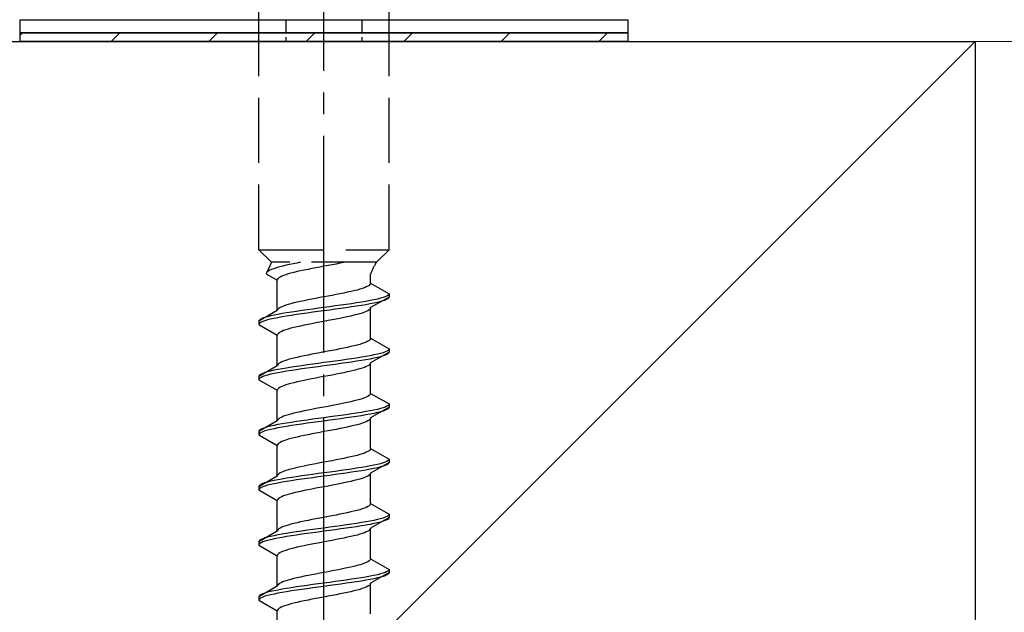
# Model space of a CAD drawing. Extents: x 175 to 1925, y 210 to 2803.
# Drawn here: x 463 to 509, y 2343 to 2370 of the extents above; entities that cross this region are included whole.
import ezdxf

# ---------------------------------------------------------------- set-up
doc = ezdxf.new("R2010")
doc.units = 0
doc.linetypes.add('YCENTER_1', pattern=[13, 10, -1, 1, -1])
doc.linetypes.add('YHIDDEN_1', pattern=[4, 3, -1])
for name, color, linetype, lineweight in [('YKK_13', 4, 'CONTINUOUS', 30), ('YSS_K', 3, 'CONTINUOUS', 13), ('YSS_KE', 3, 'CONTINUOUS', 30)]:
    doc.layers.add(name, color=color, linetype=linetype, lineweight=lineweight)

msp = doc.modelspace()

# ---------------------------------------------------------------- linework, layer by layer
at = {"layer": 'YKK_13', "linetype": 'YCENTER_1'}
msp.add_line((477.21, 2315.649), (477.21, 2384.048), dxfattribs=at)
at = {"layer": 'YKK_13', "linetype": 'YHIDDEN_1'}
for p, q in [((474.21, 2359.404), (474.21, 2373.904)), ((480.21, 2359.404), (480.21, 2373.904)), ((474.21, 2359.404), (480.21, 2359.404)), ((474.21, 2359.404), (474.79, 2358.824)), ((480.21, 2359.404), (479.63, 2358.824)), ((474.79, 2358.824), (474.552, 2358.297)), ((479.63, 2358.824), (474.79, 2358.824)), ((475.794, 2358.755), (475.627, 2358.72)), ((475.967, 2358.791), (475.794, 2358.755)), ((476.134, 2358.824), (475.967, 2358.791)), ((477.767, 2358.744), (477.584, 2358.709)), ((477.946, 2358.78), (477.767, 2358.744)), ((478.119, 2358.815), (477.946, 2358.78)), ((478.16, 2358.824), (478.119, 2358.815)), ((474.561, 2358.332), (474.552, 2358.297)), ((474.552, 2358.297), (475.06, 2358.004)), ((474.585, 2358.367), (474.561, 2358.332)), ((474.626, 2358.403), (474.585, 2358.367)), ((474.682, 2358.438), (474.626, 2358.403)), ((474.754, 2358.473), (474.682, 2358.438)), ((474.84, 2358.508), (474.754, 2358.473)), ((474.941, 2358.544), (474.84, 2358.508)), ((475.055, 2358.579), (474.941, 2358.544)), ((475.182, 2358.614), (475.055, 2358.579)), ((475.32, 2358.65), (475.182, 2358.614)), ((475.469, 2358.685), (475.32, 2358.65)), ((475.627, 2358.72), (475.469, 2358.685)), ((475.69, 2358.321), (475.563, 2358.286)), ((475.828, 2358.356), (475.69, 2358.321)), ((475.977, 2358.392), (475.828, 2358.356)), ((476.135, 2358.427), (475.977, 2358.392)), ((476.302, 2358.462), (476.135, 2358.427)), ((476.475, 2358.497), (476.302, 2358.462)), ((476.654, 2358.533), (476.475, 2358.497)), ((476.837, 2358.568), (476.654, 2358.533)), ((477.023, 2358.603), (476.837, 2358.568)), ((477.21, 2358.639), (477.023, 2358.603)), ((477.398, 2358.674), (477.21, 2358.639)), ((477.584, 2358.709), (477.398, 2358.674)), ((475.068, 2358.039), (475.06, 2358.004)), ((475.06, 2356.595), (475.06, 2358.004)), ((475.093, 2358.074), (475.068, 2358.039)), ((475.134, 2358.109), (475.093, 2358.074)), ((475.19, 2358.145), (475.134, 2358.109)), ((475.262, 2358.18), (475.19, 2358.145)), ((475.348, 2358.215), (475.262, 2358.18)), ((475.449, 2358.25), (475.348, 2358.215)), ((475.563, 2358.286), (475.449, 2358.25)), ((479.36, 2357.865), (479.352, 2357.83)), ((479.36, 2357.865), (479.36, 2358.285)), ((479.36, 2357.865), (480.21, 2357.374)), ((478.119, 2357.406), (477.946, 2357.371)), ((478.285, 2357.442), (478.119, 2357.406)), ((478.444, 2357.477), (478.285, 2357.442)), ((478.592, 2357.512), (478.444, 2357.477)), ((478.731, 2357.547), (478.592, 2357.512)), ((478.857, 2357.583), (478.731, 2357.547)), ((478.971, 2357.618), (478.857, 2357.583)), ((479.072, 2357.653), (478.971, 2357.618)), ((479.159, 2357.689), (479.072, 2357.653)), ((479.231, 2357.724), (479.159, 2357.689)), ((479.287, 2357.759), (479.231, 2357.724)), ((479.328, 2357.794), (479.287, 2357.759)), ((479.352, 2357.83), (479.328, 2357.794)), ((475.828, 2356.948), (475.69, 2356.912)), ((475.977, 2356.983), (475.828, 2356.948)), ((476.135, 2357.018), (475.977, 2356.983)), ((476.302, 2357.054), (476.135, 2357.018)), ((476.475, 2357.089), (476.302, 2357.054)), ((476.654, 2357.124), (476.475, 2357.089)), ((476.837, 2357.159), (476.654, 2357.124)), ((477.023, 2357.195), (476.837, 2357.159)), ((477.21, 2357.23), (477.023, 2357.195)), ((477.398, 2357.265), (477.21, 2357.23)), ((477.584, 2357.301), (477.398, 2357.265)), ((477.767, 2357.336), (477.584, 2357.301)), ((477.946, 2357.371), (477.767, 2357.336)), ((478.71, 2356.951), (478.478, 2356.916)), ((478.931, 2356.986), (478.71, 2356.951)), ((479.139, 2357.021), (478.931, 2356.986)), ((479.332, 2357.057), (479.139, 2357.021)), ((479.508, 2357.092), (479.332, 2357.057)), ((479.508, 2356.942), (479.332, 2356.907)), ((480.21, 2357.224), (479.36, 2356.734)), ((479.668, 2357.127), (479.508, 2357.092)), ((479.668, 2356.977), (479.508, 2356.942)), ((479.808, 2357.163), (479.668, 2357.127)), ((479.808, 2357.013), (479.668, 2356.977)), ((479.929, 2357.198), (479.808, 2357.163)), ((479.929, 2357.048), (479.808, 2357.013)), ((480.029, 2357.233), (479.929, 2357.198)), ((480.029, 2357.083), (479.929, 2357.048)), ((480.108, 2357.268), (480.029, 2357.233)), ((480.108, 2357.118), (480.029, 2357.083)), ((480.165, 2357.304), (480.108, 2357.268)), ((480.165, 2357.154), (480.108, 2357.118)), ((480.199, 2357.339), (480.165, 2357.304)), ((480.199, 2357.189), (480.165, 2357.154)), ((480.21, 2357.374), (480.199, 2357.339)), ((480.21, 2357.224), (480.199, 2357.189)), ((480.21, 2357.374), (480.21, 2357.224)), ((475.06, 2356.595), (474.21, 2356.104)), ((475.068, 2356.63), (475.06, 2356.595)), ((475.093, 2356.666), (475.068, 2356.63)), ((475.134, 2356.701), (475.093, 2356.666)), ((475.19, 2356.736), (475.134, 2356.701)), ((475.262, 2356.771), (475.19, 2356.736)), ((475.348, 2356.807), (475.262, 2356.771)), ((475.49, 2356.492), (475.282, 2356.457)), ((475.449, 2356.842), (475.348, 2356.807)), ((475.563, 2356.877), (475.449, 2356.842)), ((475.71, 2356.528), (475.49, 2356.492)), ((475.69, 2356.912), (475.563, 2356.877)), ((475.942, 2356.563), (475.71, 2356.528)), ((476.184, 2356.598), (475.942, 2356.563)), ((476.434, 2356.633), (476.184, 2356.598)), ((476.434, 2356.483), (476.184, 2356.448)), ((476.689, 2356.669), (476.434, 2356.633)), ((476.689, 2356.519), (476.434, 2356.483)), ((476.949, 2356.704), (476.689, 2356.669)), ((476.949, 2356.554), (476.689, 2356.519)), ((477.21, 2356.739), (476.949, 2356.704)), ((477.21, 2356.589), (476.949, 2356.554)), ((477.472, 2356.775), (477.21, 2356.739)), ((477.472, 2356.625), (477.21, 2356.589)), ((477.731, 2356.81), (477.472, 2356.775)), ((477.731, 2356.66), (477.472, 2356.625)), ((477.987, 2356.845), (477.731, 2356.81)), ((477.987, 2356.695), (477.731, 2356.66)), ((478.236, 2356.88), (477.987, 2356.845)), ((478.236, 2356.73), (477.987, 2356.695)), ((478.478, 2356.916), (478.236, 2356.88)), ((478.478, 2356.766), (478.236, 2356.73)), ((478.71, 2356.801), (478.478, 2356.766)), ((478.931, 2356.836), (478.71, 2356.801)), ((478.971, 2356.487), (478.857, 2356.451)), ((479.139, 2356.871), (478.931, 2356.836)), ((479.072, 2356.522), (478.971, 2356.487)), ((479.159, 2356.557), (479.072, 2356.522)), ((479.332, 2356.907), (479.139, 2356.871)), ((479.231, 2356.592), (479.159, 2356.557)), ((479.287, 2356.628), (479.231, 2356.592)), ((479.328, 2356.663), (479.287, 2356.628)), ((479.352, 2356.698), (479.328, 2356.663)), ((479.36, 2356.734), (479.352, 2356.698)), ((479.36, 2355.325), (479.36, 2356.734)), ((474.222, 2356.14), (474.21, 2356.104)), ((474.21, 2356.104), (474.21, 2355.954)), ((474.256, 2356.175), (474.222, 2356.14)), ((474.256, 2356.025), (474.222, 2355.99)), ((474.313, 2356.21), (474.256, 2356.175)), ((474.313, 2356.06), (474.256, 2356.025)), ((474.391, 2356.245), (474.313, 2356.21)), ((474.391, 2356.095), (474.313, 2356.06)), ((474.491, 2356.281), (474.391, 2356.245)), ((474.491, 2356.131), (474.391, 2356.095)), ((474.612, 2356.316), (474.491, 2356.281)), ((474.612, 2356.166), (474.491, 2356.131)), ((474.753, 2356.351), (474.612, 2356.316)), ((474.753, 2356.201), (474.612, 2356.166)), ((474.912, 2356.386), (474.753, 2356.351)), ((474.912, 2356.236), (474.753, 2356.201)), ((475.089, 2356.422), (474.912, 2356.386)), ((475.089, 2356.272), (474.912, 2356.236)), ((475.282, 2356.457), (475.089, 2356.422)), ((475.282, 2356.307), (475.089, 2356.272)), ((475.49, 2356.342), (475.282, 2356.307)), ((475.71, 2356.378), (475.49, 2356.342)), ((475.942, 2356.413), (475.71, 2356.378)), ((476.184, 2356.448), (475.942, 2356.413)), ((476.837, 2356.028), (476.654, 2355.993)), ((477.023, 2356.063), (476.837, 2356.028)), ((477.21, 2356.099), (477.023, 2356.063)), ((477.398, 2356.134), (477.21, 2356.099)), ((477.584, 2356.169), (477.398, 2356.134)), ((477.767, 2356.204), (477.584, 2356.169)), ((477.946, 2356.24), (477.767, 2356.204)), ((478.119, 2356.275), (477.946, 2356.24)), ((478.285, 2356.31), (478.119, 2356.275)), ((478.444, 2356.345), (478.285, 2356.31)), ((478.592, 2356.381), (478.444, 2356.345)), ((478.731, 2356.416), (478.592, 2356.381)), ((478.857, 2356.451), (478.731, 2356.416)), ((474.222, 2355.99), (474.21, 2355.954)), ((474.21, 2355.954), (475.06, 2355.464)), ((475.134, 2355.569), (475.093, 2355.534)), ((475.19, 2355.605), (475.134, 2355.569)), ((475.262, 2355.64), (475.19, 2355.605)), ((475.348, 2355.675), (475.262, 2355.64)), ((475.449, 2355.71), (475.348, 2355.675)), ((475.563, 2355.746), (475.449, 2355.71)), ((475.69, 2355.781), (475.563, 2355.746)), ((475.828, 2355.816), (475.69, 2355.781)), ((475.977, 2355.852), (475.828, 2355.816)), ((476.135, 2355.887), (475.977, 2355.852)), ((476.302, 2355.922), (476.135, 2355.887)), ((476.475, 2355.957), (476.302, 2355.922)), ((476.654, 2355.993), (476.475, 2355.957)), ((475.068, 2355.499), (475.06, 2355.464)), ((475.06, 2354.055), (475.06, 2355.464)), ((475.093, 2355.534), (475.068, 2355.499)), ((479.072, 2355.113), (478.971, 2355.078)), ((479.159, 2355.149), (479.072, 2355.113)), ((479.231, 2355.184), (479.159, 2355.149)), ((479.287, 2355.219), (479.231, 2355.184)), ((479.328, 2355.254), (479.287, 2355.219)), ((479.352, 2355.29), (479.328, 2355.254)), ((479.36, 2355.325), (479.352, 2355.29)), ((479.36, 2355.325), (480.21, 2354.834)), ((477.21, 2354.69), (477.023, 2354.655)), ((477.398, 2354.725), (477.21, 2354.69)), ((477.584, 2354.761), (477.398, 2354.725)), ((477.767, 2354.796), (477.584, 2354.761)), ((477.946, 2354.831), (477.767, 2354.796)), ((478.119, 2354.866), (477.946, 2354.831)), ((478.285, 2354.902), (478.119, 2354.866)), ((478.444, 2354.937), (478.285, 2354.902)), ((478.592, 2354.972), (478.444, 2354.937)), ((478.731, 2355.007), (478.592, 2354.972)), ((478.857, 2355.043), (478.731, 2355.007)), ((478.971, 2355.078), (478.857, 2355.043)), ((480.21, 2354.684), (479.36, 2354.194)), ((479.929, 2354.658), (479.808, 2354.623)), ((480.029, 2354.693), (479.929, 2354.658)), ((480.108, 2354.728), (480.029, 2354.693)), ((480.165, 2354.764), (480.108, 2354.728)), ((480.199, 2354.799), (480.165, 2354.764)), ((480.21, 2354.834), (480.199, 2354.799)), ((480.21, 2354.684), (480.199, 2354.649)), ((480.21, 2354.834), (480.21, 2354.684)), ((475.262, 2354.231), (475.19, 2354.196)), ((475.348, 2354.267), (475.262, 2354.231)), ((475.449, 2354.302), (475.348, 2354.267)), ((475.563, 2354.337), (475.449, 2354.302)), ((475.69, 2354.372), (475.563, 2354.337)), ((475.828, 2354.408), (475.69, 2354.372)), ((475.977, 2354.443), (475.828, 2354.408)), ((476.135, 2354.478), (475.977, 2354.443)), ((476.302, 2354.514), (476.135, 2354.478)), ((476.475, 2354.549), (476.302, 2354.514)), ((476.654, 2354.584), (476.475, 2354.549)), ((476.837, 2354.619), (476.654, 2354.584)), ((477.023, 2354.655), (476.837, 2354.619)), ((477.472, 2354.235), (477.21, 2354.199)), ((477.731, 2354.27), (477.472, 2354.235)), ((477.987, 2354.305), (477.731, 2354.27)), ((478.236, 2354.34), (477.987, 2354.305)), ((478.478, 2354.376), (478.236, 2354.34)), ((478.478, 2354.226), (478.236, 2354.19)), ((478.71, 2354.411), (478.478, 2354.376)), ((478.71, 2354.261), (478.478, 2354.226)), ((478.931, 2354.446), (478.71, 2354.411)), ((478.931, 2354.296), (478.71, 2354.261)), ((479.139, 2354.481), (478.931, 2354.446)), ((479.139, 2354.331), (478.931, 2354.296)), ((479.332, 2354.517), (479.139, 2354.481)), ((479.332, 2354.367), (479.139, 2354.331)), ((479.508, 2354.552), (479.332, 2354.517)), ((479.508, 2354.402), (479.332, 2354.367)), ((479.668, 2354.587), (479.508, 2354.552)), ((479.668, 2354.437), (479.508, 2354.402)), ((479.808, 2354.623), (479.668, 2354.587)), ((479.808, 2354.473), (479.668, 2354.437)), ((479.929, 2354.508), (479.808, 2354.473)), ((480.029, 2354.543), (479.929, 2354.508)), ((480.108, 2354.578), (480.029, 2354.543)), ((480.165, 2354.614), (480.108, 2354.578)), ((480.199, 2354.649), (480.165, 2354.614)), ((475.06, 2354.055), (474.21, 2353.564)), ((474.612, 2353.776), (474.491, 2353.741)), ((474.753, 2353.811), (474.612, 2353.776)), ((474.912, 2353.846), (474.753, 2353.811)), ((475.089, 2353.882), (474.912, 2353.846)), ((475.068, 2354.09), (475.06, 2354.055)), ((475.093, 2354.126), (475.068, 2354.09)), ((475.282, 2353.917), (475.089, 2353.882)), ((475.282, 2353.767), (475.089, 2353.732)), ((475.134, 2354.161), (475.093, 2354.126)), ((475.19, 2354.196), (475.134, 2354.161)), ((475.49, 2353.952), (475.282, 2353.917)), ((475.49, 2353.802), (475.282, 2353.767)), ((475.71, 2353.988), (475.49, 2353.952)), ((475.71, 2353.838), (475.49, 2353.802)), ((475.942, 2354.023), (475.71, 2353.988)), ((475.942, 2353.873), (475.71, 2353.838)), ((476.184, 2354.058), (475.942, 2354.023)), ((476.184, 2353.908), (475.942, 2353.873)), ((476.434, 2354.093), (476.184, 2354.058)), ((476.434, 2353.943), (476.184, 2353.908)), ((476.689, 2354.129), (476.434, 2354.093)), ((476.689, 2353.979), (476.434, 2353.943)), ((476.949, 2354.164), (476.689, 2354.129)), ((476.949, 2354.014), (476.689, 2353.979)), ((477.21, 2354.199), (476.949, 2354.164)), ((477.21, 2354.049), (476.949, 2354.014)), ((477.472, 2354.085), (477.21, 2354.049)), ((477.731, 2354.12), (477.472, 2354.085)), ((477.987, 2354.155), (477.731, 2354.12)), ((478.236, 2354.19), (477.987, 2354.155)), ((478.285, 2353.77), (478.119, 2353.735)), ((478.444, 2353.805), (478.285, 2353.77)), ((478.592, 2353.841), (478.444, 2353.805)), ((478.731, 2353.876), (478.592, 2353.841)), ((478.857, 2353.911), (478.731, 2353.876)), ((478.971, 2353.947), (478.857, 2353.911)), ((479.072, 2353.982), (478.971, 2353.947)), ((479.159, 2354.017), (479.072, 2353.982)), ((479.231, 2354.052), (479.159, 2354.017)), ((479.287, 2354.088), (479.231, 2354.052)), ((479.328, 2354.123), (479.287, 2354.088)), ((479.352, 2354.158), (479.328, 2354.123)), ((479.36, 2354.194), (479.352, 2354.158)), ((479.36, 2352.785), (479.36, 2354.194)), ((474.222, 2353.6), (474.21, 2353.564)), ((474.21, 2353.564), (474.21, 2353.414)), ((474.222, 2353.45), (474.21, 2353.414)), ((474.21, 2353.414), (475.06, 2352.924)), ((474.256, 2353.635), (474.222, 2353.6)), ((474.256, 2353.485), (474.222, 2353.45)), ((474.313, 2353.67), (474.256, 2353.635)), ((474.313, 2353.52), (474.256, 2353.485)), ((474.391, 2353.705), (474.313, 2353.67)), ((474.391, 2353.555), (474.313, 2353.52)), ((474.491, 2353.741), (474.391, 2353.705)), ((474.491, 2353.591), (474.391, 2353.555)), ((474.612, 2353.626), (474.491, 2353.591)), ((474.753, 2353.661), (474.612, 2353.626)), ((474.912, 2353.696), (474.753, 2353.661)), ((475.089, 2353.732), (474.912, 2353.696)), ((475.977, 2353.312), (475.828, 2353.276)), ((476.135, 2353.347), (475.977, 2353.312)), ((476.302, 2353.382), (476.135, 2353.347)), ((476.475, 2353.417), (476.302, 2353.382)), ((476.654, 2353.453), (476.475, 2353.417)), ((476.837, 2353.488), (476.654, 2353.453)), ((477.023, 2353.523), (476.837, 2353.488)), ((477.21, 2353.559), (477.023, 2353.523)), ((477.398, 2353.594), (477.21, 2353.559)), ((477.584, 2353.629), (477.398, 2353.594)), ((477.767, 2353.664), (477.584, 2353.629)), ((477.946, 2353.7), (477.767, 2353.664)), ((478.119, 2353.735), (477.946, 2353.7)), ((475.068, 2352.959), (475.06, 2352.924)), ((475.06, 2351.515), (475.06, 2352.924)), ((475.093, 2352.994), (475.068, 2352.959)), ((475.134, 2353.029), (475.093, 2352.994)), ((475.19, 2353.065), (475.134, 2353.029)), ((475.262, 2353.1), (475.19, 2353.065)), ((475.348, 2353.135), (475.262, 2353.1)), ((475.449, 2353.17), (475.348, 2353.135)), ((475.563, 2353.206), (475.449, 2353.17)), ((475.69, 2353.241), (475.563, 2353.206)), ((475.828, 2353.276), (475.69, 2353.241)), ((478.444, 2352.397), (478.285, 2352.362)), ((478.592, 2352.432), (478.444, 2352.397)), ((478.731, 2352.467), (478.592, 2352.432)), ((478.857, 2352.503), (478.731, 2352.467)), ((478.971, 2352.538), (478.857, 2352.503)), ((479.072, 2352.573), (478.971, 2352.538)), ((479.159, 2352.609), (479.072, 2352.573)), ((479.231, 2352.644), (479.159, 2352.609)), ((479.287, 2352.679), (479.231, 2352.644)), ((479.328, 2352.714), (479.287, 2352.679)), ((479.352, 2352.75), (479.328, 2352.714)), ((479.36, 2352.785), (479.352, 2352.75)), ((479.36, 2352.785), (480.21, 2352.294)), ((476.135, 2351.938), (475.977, 2351.903)), ((476.302, 2351.974), (476.135, 2351.938)), ((476.475, 2352.009), (476.302, 2351.974)), ((476.654, 2352.044), (476.475, 2352.009)), ((476.837, 2352.079), (476.654, 2352.044)), ((477.023, 2352.115), (476.837, 2352.079)), ((477.21, 2352.15), (477.023, 2352.115)), ((477.398, 2352.185), (477.21, 2352.15)), ((477.584, 2352.221), (477.398, 2352.185)), ((477.767, 2352.256), (477.584, 2352.221)), ((477.946, 2352.291), (477.767, 2352.256)), ((478.119, 2352.326), (477.946, 2352.291)), ((478.285, 2352.362), (478.119, 2352.326)), ((479.139, 2351.941), (478.931, 2351.906)), ((479.332, 2351.977), (479.139, 2351.941)), ((479.508, 2352.012), (479.332, 2351.977)), ((480.21, 2352.144), (479.36, 2351.654)), ((479.668, 2352.047), (479.508, 2352.012)), ((479.808, 2352.083), (479.668, 2352.047)), ((479.929, 2352.118), (479.808, 2352.083)), ((479.929, 2351.968), (479.808, 2351.933)), ((480.029, 2352.153), (479.929, 2352.118)), ((480.029, 2352.003), (479.929, 2351.968)), ((480.108, 2352.188), (480.029, 2352.153)), ((480.108, 2352.038), (480.029, 2352.003)), ((480.165, 2352.224), (480.108, 2352.188)), ((480.165, 2352.074), (480.108, 2352.038)), ((480.199, 2352.259), (480.165, 2352.224)), ((480.199, 2352.109), (480.165, 2352.074)), ((480.21, 2352.294), (480.199, 2352.259)), ((480.21, 2352.144), (480.199, 2352.109)), ((480.21, 2352.294), (480.21, 2352.144)), ((475.06, 2351.515), (474.21, 2351.024)), ((475.068, 2351.55), (475.06, 2351.515)), ((475.093, 2351.586), (475.068, 2351.55)), ((475.134, 2351.621), (475.093, 2351.586)), ((475.19, 2351.656), (475.134, 2351.621)), ((475.262, 2351.691), (475.19, 2351.656)), ((475.348, 2351.727), (475.262, 2351.691)), ((475.449, 2351.762), (475.348, 2351.727)), ((475.563, 2351.797), (475.449, 2351.762)), ((475.69, 2351.832), (475.563, 2351.797)), ((475.828, 2351.868), (475.69, 2351.832)), ((475.977, 2351.903), (475.828, 2351.868)), ((476.184, 2351.518), (475.942, 2351.483)), ((476.434, 2351.553), (476.184, 2351.518)), ((476.689, 2351.589), (476.434, 2351.553)), ((476.949, 2351.624), (476.689, 2351.589)), ((477.21, 2351.659), (476.949, 2351.624)), ((477.21, 2351.509), (476.949, 2351.474)), ((477.472, 2351.695), (477.21, 2351.659)), ((477.472, 2351.545), (477.21, 2351.509)), ((477.731, 2351.73), (477.472, 2351.695)), ((477.731, 2351.58), (477.472, 2351.545)), ((477.987, 2351.765), (477.731, 2351.73)), ((477.987, 2351.615), (477.731, 2351.58)), ((478.236, 2351.8), (477.987, 2351.765)), ((478.236, 2351.65), (477.987, 2351.615)), ((478.478, 2351.836), (478.236, 2351.8)), ((478.478, 2351.686), (478.236, 2351.65)), ((478.71, 2351.871), (478.478, 2351.836)), ((478.71, 2351.721), (478.478, 2351.686)), ((478.931, 2351.906), (478.71, 2351.871)), ((478.931, 2351.756), (478.71, 2351.721)), ((479.139, 2351.791), (478.931, 2351.756)), ((479.332, 2351.827), (479.139, 2351.791)), ((479.231, 2351.512), (479.159, 2351.477)), ((479.287, 2351.548), (479.231, 2351.512)), ((479.328, 2351.583), (479.287, 2351.548)), ((479.352, 2351.618), (479.328, 2351.583)), ((479.508, 2351.862), (479.332, 2351.827)), ((479.36, 2351.654), (479.352, 2351.618)), ((479.36, 2350.245), (479.36, 2351.654)), ((479.668, 2351.897), (479.508, 2351.862)), ((479.808, 2351.933), (479.668, 2351.897)), ((474.222, 2351.06), (474.21, 2351.024)), ((474.256, 2351.095), (474.222, 2351.06)), ((474.313, 2351.13), (474.256, 2351.095)), ((474.391, 2351.165), (474.313, 2351.13)), ((474.491, 2351.201), (474.391, 2351.165)), ((474.491, 2351.051), (474.391, 2351.015)), ((474.612, 2351.236), (474.491, 2351.201)), ((474.612, 2351.086), (474.491, 2351.051)), ((474.753, 2351.271), (474.612, 2351.236)), ((474.753, 2351.121), (474.612, 2351.086)), ((474.912, 2351.306), (474.753, 2351.271)), ((474.912, 2351.156), (474.753, 2351.121)), ((475.089, 2351.342), (474.912, 2351.306)), ((475.089, 2351.192), (474.912, 2351.156)), ((475.282, 2351.377), (475.089, 2351.342)), ((475.282, 2351.227), (475.089, 2351.192)), ((475.49, 2351.412), (475.282, 2351.377)), ((475.49, 2351.262), (475.282, 2351.227)), ((475.71, 2351.448), (475.49, 2351.412)), ((475.71, 2351.298), (475.49, 2351.262)), ((475.942, 2351.483), (475.71, 2351.448)), ((475.942, 2351.333), (475.71, 2351.298)), ((476.184, 2351.368), (475.942, 2351.333)), ((476.434, 2351.403), (476.184, 2351.368)), ((476.689, 2351.439), (476.434, 2351.403)), ((476.949, 2351.474), (476.689, 2351.439)), ((477.398, 2351.054), (477.21, 2351.019)), ((477.584, 2351.089), (477.398, 2351.054)), ((477.767, 2351.124), (477.584, 2351.089)), ((477.946, 2351.16), (477.767, 2351.124)), ((478.119, 2351.195), (477.946, 2351.16)), ((478.285, 2351.23), (478.119, 2351.195)), ((478.444, 2351.265), (478.285, 2351.23)), ((478.592, 2351.301), (478.444, 2351.265)), ((478.731, 2351.336), (478.592, 2351.301)), ((478.857, 2351.371), (478.731, 2351.336)), ((478.971, 2351.407), (478.857, 2351.371)), ((479.072, 2351.442), (478.971, 2351.407)), ((479.159, 2351.477), (479.072, 2351.442)), ((474.21, 2351.024), (474.21, 2350.874)), ((474.222, 2350.91), (474.21, 2350.874)), ((474.21, 2350.874), (475.06, 2350.384)), ((474.256, 2350.945), (474.222, 2350.91)), ((474.313, 2350.98), (474.256, 2350.945)), ((474.391, 2351.015), (474.313, 2350.98)), ((475.348, 2350.595), (475.262, 2350.56)), ((475.449, 2350.63), (475.348, 2350.595)), ((475.563, 2350.666), (475.449, 2350.63)), ((475.69, 2350.701), (475.563, 2350.666)), ((475.828, 2350.736), (475.69, 2350.701)), ((475.977, 2350.772), (475.828, 2350.736)), ((476.135, 2350.807), (475.977, 2350.772)), ((476.302, 2350.842), (476.135, 2350.807)), ((476.475, 2350.877), (476.302, 2350.842)), ((476.654, 2350.913), (476.475, 2350.877)), ((476.837, 2350.948), (476.654, 2350.913)), ((477.023, 2350.983), (476.837, 2350.948)), ((477.21, 2351.019), (477.023, 2350.983)), ((475.068, 2350.419), (475.06, 2350.384)), ((475.06, 2348.975), (475.06, 2350.384)), ((475.093, 2350.454), (475.068, 2350.419)), ((475.134, 2350.489), (475.093, 2350.454)), ((475.19, 2350.525), (475.134, 2350.489)), ((475.262, 2350.56), (475.19, 2350.525)), ((479.287, 2350.139), (479.231, 2350.104)), ((479.328, 2350.174), (479.287, 2350.139)), ((479.352, 2350.21), (479.328, 2350.174)), ((479.36, 2350.245), (479.352, 2350.21)), ((479.36, 2350.245), (480.21, 2349.754)), ((477.584, 2349.681), (477.398, 2349.645)), ((477.767, 2349.716), (477.584, 2349.681)), ((477.946, 2349.751), (477.767, 2349.716)), ((478.119, 2349.786), (477.946, 2349.751)), ((478.285, 2349.822), (478.119, 2349.786)), ((478.444, 2349.857), (478.285, 2349.822)), ((478.592, 2349.892), (478.444, 2349.857)), ((478.731, 2349.927), (478.592, 2349.892)), ((478.857, 2349.963), (478.731, 2349.927)), ((478.971, 2349.998), (478.857, 2349.963)), ((479.072, 2350.033), (478.971, 2349.998)), ((479.159, 2350.069), (479.072, 2350.033)), ((479.231, 2350.104), (479.159, 2350.069)), ((480.165, 2349.684), (480.108, 2349.648)), ((480.199, 2349.719), (480.165, 2349.684)), ((480.21, 2349.754), (480.199, 2349.719)), ((480.21, 2349.754), (480.21, 2349.604)), ((475.449, 2349.222), (475.348, 2349.187)), ((475.563, 2349.257), (475.449, 2349.222)), ((475.69, 2349.292), (475.563, 2349.257)), ((475.828, 2349.328), (475.69, 2349.292)), ((475.977, 2349.363), (475.828, 2349.328)), ((476.135, 2349.398), (475.977, 2349.363)), ((476.302, 2349.434), (476.135, 2349.398)), ((476.475, 2349.469), (476.302, 2349.434)), ((476.654, 2349.504), (476.475, 2349.469)), ((476.837, 2349.539), (476.654, 2349.504)), ((477.023, 2349.575), (476.837, 2349.539)), ((477.21, 2349.61), (477.023, 2349.575)), ((477.398, 2349.645), (477.21, 2349.61)), ((477.987, 2349.225), (477.731, 2349.19)), ((478.236, 2349.26), (477.987, 2349.225)), ((478.478, 2349.296), (478.236, 2349.26)), ((478.71, 2349.331), (478.478, 2349.296)), ((478.931, 2349.366), (478.71, 2349.331)), ((478.931, 2349.216), (478.71, 2349.181)), ((479.139, 2349.401), (478.931, 2349.366)), ((479.139, 2349.251), (478.931, 2349.216)), ((479.332, 2349.437), (479.139, 2349.401)), ((479.332, 2349.287), (479.139, 2349.251)), ((479.508, 2349.472), (479.332, 2349.437)), ((479.508, 2349.322), (479.332, 2349.287)), ((480.21, 2349.604), (479.36, 2349.114)), ((479.668, 2349.507), (479.508, 2349.472)), ((479.668, 2349.357), (479.508, 2349.322)), ((479.808, 2349.543), (479.668, 2349.507)), ((479.808, 2349.393), (479.668, 2349.357)), ((479.929, 2349.578), (479.808, 2349.543)), ((479.929, 2349.428), (479.808, 2349.393)), ((480.029, 2349.613), (479.929, 2349.578)), ((480.029, 2349.463), (479.929, 2349.428)), ((480.108, 2349.648), (480.029, 2349.613)), ((480.108, 2349.498), (480.029, 2349.463)), ((480.165, 2349.534), (480.108, 2349.498)), ((480.199, 2349.569), (480.165, 2349.534)), ((480.21, 2349.604), (480.199, 2349.569)), ((475.06, 2348.975), (474.21, 2348.484)), ((474.912, 2348.766), (474.753, 2348.731)), ((475.089, 2348.802), (474.912, 2348.766)), ((475.068, 2349.01), (475.06, 2348.975)), ((475.093, 2349.046), (475.068, 2349.01)), ((475.282, 2348.837), (475.089, 2348.802)), ((475.134, 2349.081), (475.093, 2349.046)), ((475.19, 2349.116), (475.134, 2349.081)), ((475.262, 2349.151), (475.19, 2349.116)), ((475.348, 2349.187), (475.262, 2349.151)), ((475.49, 2348.872), (475.282, 2348.837)), ((475.71, 2348.908), (475.49, 2348.872)), ((475.942, 2348.943), (475.71, 2348.908)), ((475.942, 2348.793), (475.71, 2348.758)), ((476.184, 2348.978), (475.942, 2348.943)), ((476.184, 2348.828), (475.942, 2348.793)), ((476.434, 2349.013), (476.184, 2348.978)), ((476.434, 2348.863), (476.184, 2348.828)), ((476.689, 2349.049), (476.434, 2349.013)), ((476.689, 2348.899), (476.434, 2348.863)), ((476.949, 2349.084), (476.689, 2349.049)), ((476.949, 2348.934), (476.689, 2348.899)), ((477.21, 2349.119), (476.949, 2349.084)), ((477.21, 2348.969), (476.949, 2348.934)), ((477.472, 2349.155), (477.21, 2349.119)), ((477.472, 2349.005), (477.21, 2348.969)), ((477.731, 2349.19), (477.472, 2349.155)), ((477.731, 2349.04), (477.472, 2349.005)), ((477.987, 2349.075), (477.731, 2349.04)), ((478.236, 2349.11), (477.987, 2349.075)), ((478.478, 2349.146), (478.236, 2349.11)), ((478.71, 2349.181), (478.478, 2349.146)), ((478.731, 2348.796), (478.592, 2348.761)), ((478.857, 2348.831), (478.731, 2348.796)), ((478.971, 2348.867), (478.857, 2348.831)), ((479.072, 2348.902), (478.971, 2348.867)), ((479.159, 2348.937), (479.072, 2348.902)), ((479.231, 2348.972), (479.159, 2348.937)), ((479.287, 2349.008), (479.231, 2348.972)), ((479.328, 2349.043), (479.287, 2349.008)), ((479.352, 2349.078), (479.328, 2349.043)), ((479.36, 2349.114), (479.352, 2349.078)), ((479.36, 2347.705), (479.36, 2349.114)), ((474.222, 2348.52), (474.21, 2348.484)), ((474.21, 2348.484), (474.21, 2348.334)), ((474.222, 2348.37), (474.21, 2348.334)), ((474.21, 2348.334), (475.06, 2347.844)), ((474.256, 2348.555), (474.222, 2348.52)), ((474.256, 2348.405), (474.222, 2348.37)), ((474.313, 2348.59), (474.256, 2348.555)), ((474.313, 2348.44), (474.256, 2348.405)), ((474.391, 2348.625), (474.313, 2348.59)), ((474.391, 2348.475), (474.313, 2348.44)), ((474.491, 2348.661), (474.391, 2348.625)), ((474.491, 2348.511), (474.391, 2348.475)), ((474.612, 2348.696), (474.491, 2348.661)), ((474.612, 2348.546), (474.491, 2348.511)), ((474.753, 2348.731), (474.612, 2348.696)), ((474.753, 2348.581), (474.612, 2348.546)), ((474.912, 2348.616), (474.753, 2348.581)), ((475.089, 2348.652), (474.912, 2348.616)), ((475.282, 2348.687), (475.089, 2348.652)), ((475.49, 2348.722), (475.282, 2348.687)), ((475.71, 2348.758), (475.49, 2348.722)), ((476.475, 2348.337), (476.302, 2348.302)), ((476.654, 2348.373), (476.475, 2348.337)), ((476.837, 2348.408), (476.654, 2348.373)), ((477.023, 2348.443), (476.837, 2348.408)), ((477.21, 2348.479), (477.023, 2348.443)), ((477.398, 2348.514), (477.21, 2348.479)), ((477.584, 2348.549), (477.398, 2348.514)), ((477.767, 2348.584), (477.584, 2348.549)), ((477.946, 2348.62), (477.767, 2348.584)), ((478.119, 2348.655), (477.946, 2348.62)), ((478.285, 2348.69), (478.119, 2348.655)), ((478.444, 2348.725), (478.285, 2348.69)), ((478.592, 2348.761), (478.444, 2348.725)), ((475.068, 2347.879), (475.06, 2347.844)), ((475.093, 2347.914), (475.068, 2347.879)), ((475.134, 2347.949), (475.093, 2347.914)), ((475.19, 2347.985), (475.134, 2347.949)), ((475.262, 2348.02), (475.19, 2347.985)), ((475.348, 2348.055), (475.262, 2348.02)), ((475.449, 2348.09), (475.348, 2348.055)), ((475.563, 2348.126), (475.449, 2348.09)), ((475.69, 2348.161), (475.563, 2348.126)), ((475.828, 2348.196), (475.69, 2348.161)), ((475.977, 2348.232), (475.828, 2348.196)), ((476.135, 2348.267), (475.977, 2348.232)), ((476.302, 2348.302), (476.135, 2348.267)), ((475.06, 2346.435), (475.06, 2347.844)), ((478.857, 2347.423), (478.731, 2347.387)), ((478.971, 2347.458), (478.857, 2347.423)), ((479.072, 2347.493), (478.971, 2347.458)), ((479.159, 2347.529), (479.072, 2347.493)), ((479.231, 2347.564), (479.159, 2347.529)), ((479.287, 2347.599), (479.231, 2347.564)), ((479.328, 2347.634), (479.287, 2347.599)), ((479.352, 2347.67), (479.328, 2347.634)), ((479.36, 2347.705), (479.352, 2347.67)), ((479.36, 2347.705), (480.21, 2347.214)), ((476.654, 2346.964), (476.475, 2346.929)), ((476.837, 2346.999), (476.654, 2346.964)), ((477.023, 2347.035), (476.837, 2346.999)), ((477.21, 2347.07), (477.023, 2347.035)), ((477.398, 2347.105), (477.21, 2347.07)), ((477.584, 2347.141), (477.398, 2347.105)), ((477.767, 2347.176), (477.584, 2347.141)), ((477.946, 2347.211), (477.767, 2347.176)), ((478.119, 2347.246), (477.946, 2347.211)), ((478.285, 2347.282), (478.119, 2347.246)), ((478.444, 2347.317), (478.285, 2347.282)), ((478.592, 2347.352), (478.444, 2347.317)), ((478.731, 2347.387), (478.592, 2347.352)), ((480.21, 2347.064), (479.36, 2346.574)), ((479.668, 2346.967), (479.508, 2346.932)), ((479.808, 2347.003), (479.668, 2346.967)), ((479.929, 2347.038), (479.808, 2347.003)), ((480.029, 2347.073), (479.929, 2347.038)), ((480.108, 2347.108), (480.029, 2347.073)), ((480.108, 2346.958), (480.029, 2346.923)), ((480.165, 2347.144), (480.108, 2347.108)), ((480.165, 2346.994), (480.108, 2346.958)), ((480.199, 2347.179), (480.165, 2347.144)), ((480.199, 2347.029), (480.165, 2346.994)), ((480.21, 2347.214), (480.199, 2347.179)), ((480.21, 2347.064), (480.199, 2347.029)), ((480.21, 2347.214), (480.21, 2347.064)), ((475.093, 2346.506), (475.068, 2346.47)), ((475.134, 2346.541), (475.093, 2346.506)), ((475.19, 2346.576), (475.134, 2346.541)), ((475.262, 2346.611), (475.19, 2346.576)), ((475.348, 2346.647), (475.262, 2346.611)), ((475.449, 2346.682), (475.348, 2346.647)), ((475.563, 2346.717), (475.449, 2346.682)), ((475.69, 2346.752), (475.563, 2346.717)), ((475.828, 2346.788), (475.69, 2346.752)), ((475.977, 2346.823), (475.828, 2346.788)), ((476.135, 2346.858), (475.977, 2346.823)), ((476.302, 2346.894), (476.135, 2346.858)), ((476.475, 2346.929), (476.302, 2346.894)), ((476.689, 2346.509), (476.434, 2346.473)), ((476.949, 2346.544), (476.689, 2346.509)), ((477.21, 2346.579), (476.949, 2346.544)), ((477.472, 2346.615), (477.21, 2346.579)), ((477.731, 2346.65), (477.472, 2346.615)), ((477.731, 2346.5), (477.472, 2346.465)), ((477.987, 2346.685), (477.731, 2346.65)), ((477.987, 2346.535), (477.731, 2346.5)), ((478.236, 2346.72), (477.987, 2346.685)), ((478.236, 2346.57), (477.987, 2346.535)), ((478.478, 2346.756), (478.236, 2346.72)), ((478.478, 2346.606), (478.236, 2346.57)), ((478.71, 2346.791), (478.478, 2346.756)), ((478.71, 2346.641), (478.478, 2346.606)), ((478.931, 2346.826), (478.71, 2346.791)), ((478.931, 2346.676), (478.71, 2346.641)), ((479.139, 2346.861), (478.931, 2346.826)), ((479.139, 2346.711), (478.931, 2346.676)), ((479.332, 2346.897), (479.139, 2346.861)), ((479.332, 2346.747), (479.139, 2346.711)), ((479.328, 2346.503), (479.287, 2346.468)), ((479.352, 2346.538), (479.328, 2346.503)), ((479.508, 2346.932), (479.332, 2346.897)), ((479.508, 2346.782), (479.332, 2346.747)), ((479.36, 2346.574), (479.352, 2346.538)), ((479.36, 2345.165), (479.36, 2346.574)), ((479.668, 2346.817), (479.508, 2346.782)), ((479.808, 2346.853), (479.668, 2346.817)), ((479.929, 2346.888), (479.808, 2346.853)), ((480.029, 2346.923), (479.929, 2346.888)), ((475.06, 2346.435), (474.21, 2345.944)), ((474.313, 2346.05), (474.256, 2346.015)), ((474.391, 2346.085), (474.313, 2346.05)), ((474.491, 2346.121), (474.391, 2346.085)), ((474.612, 2346.156), (474.491, 2346.121)), ((474.753, 2346.191), (474.612, 2346.156)), ((474.753, 2346.041), (474.612, 2346.006)), ((474.912, 2346.226), (474.753, 2346.191)), ((474.912, 2346.076), (474.753, 2346.041)), ((475.089, 2346.262), (474.912, 2346.226)), ((475.089, 2346.112), (474.912, 2346.076)), ((475.068, 2346.47), (475.06, 2346.435)), ((475.282, 2346.297), (475.089, 2346.262)), ((475.282, 2346.147), (475.089, 2346.112)), ((475.49, 2346.332), (475.282, 2346.297)), ((475.49, 2346.182), (475.282, 2346.147)), ((475.71, 2346.368), (475.49, 2346.332)), ((475.71, 2346.218), (475.49, 2346.182)), ((475.942, 2346.403), (475.71, 2346.368)), ((475.942, 2346.253), (475.71, 2346.218)), ((476.184, 2346.438), (475.942, 2346.403)), ((476.184, 2346.288), (475.942, 2346.253)), ((476.434, 2346.473), (476.184, 2346.438)), ((476.434, 2346.323), (476.184, 2346.288)), ((476.689, 2346.359), (476.434, 2346.323)), ((476.949, 2346.394), (476.689, 2346.359)), ((477.21, 2346.429), (476.949, 2346.394)), ((477.472, 2346.465), (477.21, 2346.429)), ((477.767, 2346.044), (477.584, 2346.009)), ((477.946, 2346.08), (477.767, 2346.044)), ((478.119, 2346.115), (477.946, 2346.08)), ((478.285, 2346.15), (478.119, 2346.115)), ((478.444, 2346.185), (478.285, 2346.15)), ((478.592, 2346.221), (478.444, 2346.185)), ((478.731, 2346.256), (478.592, 2346.221)), ((478.857, 2346.291), (478.731, 2346.256)), ((478.971, 2346.327), (478.857, 2346.291)), ((479.072, 2346.362), (478.971, 2346.327)), ((479.159, 2346.397), (479.072, 2346.362)), ((479.231, 2346.432), (479.159, 2346.397)), ((479.287, 2346.468), (479.231, 2346.432)), ((474.222, 2345.98), (474.21, 2345.944)), ((474.21, 2345.944), (474.21, 2345.794)), ((474.222, 2345.83), (474.21, 2345.794)), ((474.21, 2345.794), (475.06, 2345.304)), ((474.256, 2346.015), (474.222, 2345.98)), ((474.256, 2345.865), (474.222, 2345.83)), ((474.313, 2345.9), (474.256, 2345.865)), ((474.391, 2345.935), (474.313, 2345.9)), ((474.491, 2345.971), (474.391, 2345.935)), ((474.612, 2346.006), (474.491, 2345.971)), ((475.69, 2345.621), (475.563, 2345.586)), ((475.828, 2345.656), (475.69, 2345.621)), ((475.977, 2345.692), (475.828, 2345.656)), ((476.135, 2345.727), (475.977, 2345.692)), ((476.302, 2345.762), (476.135, 2345.727)), ((476.475, 2345.797), (476.302, 2345.762)), ((476.654, 2345.833), (476.475, 2345.797)), ((476.837, 2345.868), (476.654, 2345.833)), ((477.023, 2345.903), (476.837, 2345.868)), ((477.21, 2345.939), (477.023, 2345.903)), ((477.398, 2345.974), (477.21, 2345.939)), ((477.584, 2346.009), (477.398, 2345.974)), ((475.068, 2345.339), (475.06, 2345.304)), ((475.06, 2343.895), (475.06, 2345.304)), ((475.093, 2345.374), (475.068, 2345.339)), ((475.134, 2345.409), (475.093, 2345.374)), ((475.19, 2345.445), (475.134, 2345.409)), ((475.262, 2345.48), (475.19, 2345.445)), ((475.348, 2345.515), (475.262, 2345.48)), ((475.449, 2345.55), (475.348, 2345.515)), ((475.563, 2345.586), (475.449, 2345.55)), ((479.36, 2345.165), (479.352, 2345.13)), ((479.36, 2345.165), (480.21, 2344.674)), ((478.119, 2344.706), (477.946, 2344.671)), ((478.285, 2344.742), (478.119, 2344.706)), ((478.444, 2344.777), (478.285, 2344.742)), ((478.592, 2344.812), (478.444, 2344.777)), ((478.731, 2344.847), (478.592, 2344.812)), ((478.857, 2344.883), (478.731, 2344.847)), ((478.971, 2344.918), (478.857, 2344.883)), ((479.072, 2344.953), (478.971, 2344.918)), ((479.159, 2344.989), (479.072, 2344.953)), ((479.231, 2345.024), (479.159, 2344.989)), ((479.287, 2345.059), (479.231, 2345.024)), ((479.328, 2345.094), (479.287, 2345.059)), ((479.352, 2345.13), (479.328, 2345.094)), ((475.828, 2344.248), (475.69, 2344.212)), ((475.977, 2344.283), (475.828, 2344.248)), ((476.135, 2344.318), (475.977, 2344.283)), ((476.302, 2344.354), (476.135, 2344.318)), ((476.475, 2344.389), (476.302, 2344.354)), ((476.654, 2344.424), (476.475, 2344.389)), ((476.837, 2344.459), (476.654, 2344.424)), ((477.023, 2344.495), (476.837, 2344.459)), ((477.21, 2344.53), (477.023, 2344.495)), ((477.398, 2344.565), (477.21, 2344.53)), ((477.584, 2344.601), (477.398, 2344.565)), ((477.767, 2344.636), (477.584, 2344.601)), ((477.946, 2344.671), (477.767, 2344.636)), ((478.71, 2344.251), (478.478, 2344.216)), ((478.931, 2344.286), (478.71, 2344.251)), ((479.139, 2344.321), (478.931, 2344.286)), ((479.332, 2344.357), (479.139, 2344.321)), ((479.508, 2344.392), (479.332, 2344.357)), ((479.508, 2344.242), (479.332, 2344.207)), ((480.21, 2344.524), (479.36, 2344.034)), ((479.668, 2344.427), (479.508, 2344.392)), ((479.668, 2344.277), (479.508, 2344.242)), ((479.808, 2344.463), (479.668, 2344.427)), ((479.808, 2344.313), (479.668, 2344.277)), ((479.929, 2344.498), (479.808, 2344.463)), ((479.929, 2344.348), (479.808, 2344.313)), ((480.029, 2344.533), (479.929, 2344.498)), ((480.029, 2344.383), (479.929, 2344.348)), ((480.108, 2344.568), (480.029, 2344.533)), ((480.108, 2344.418), (480.029, 2344.383)), ((480.165, 2344.604), (480.108, 2344.568)), ((480.165, 2344.454), (480.108, 2344.418)), ((480.199, 2344.639), (480.165, 2344.604)), ((480.199, 2344.489), (480.165, 2344.454)), ((480.21, 2344.674), (480.199, 2344.639)), ((480.21, 2344.524), (480.199, 2344.489)), ((480.21, 2344.674), (480.21, 2344.524)), ((475.06, 2343.895), (474.21, 2343.404)), ((475.068, 2343.93), (475.06, 2343.895)), ((475.093, 2343.966), (475.068, 2343.93)), ((475.134, 2344.001), (475.093, 2343.966)), ((475.19, 2344.036), (475.134, 2344.001)), ((475.262, 2344.071), (475.19, 2344.036)), ((475.348, 2344.107), (475.262, 2344.071)), ((475.49, 2343.792), (475.282, 2343.757)), ((475.449, 2344.142), (475.348, 2344.107)), ((475.563, 2344.177), (475.449, 2344.142)), ((475.71, 2343.828), (475.49, 2343.792)), ((475.69, 2344.212), (475.563, 2344.177)), ((475.942, 2343.863), (475.71, 2343.828)), ((476.184, 2343.898), (475.942, 2343.863)), ((476.434, 2343.933), (476.184, 2343.898)), ((476.434, 2343.783), (476.184, 2343.748)), ((476.689, 2343.969), (476.434, 2343.933)), ((476.689, 2343.819), (476.434, 2343.783)), ((476.949, 2344.004), (476.689, 2343.969)), ((476.949, 2343.854), (476.689, 2343.819)), ((477.21, 2344.039), (476.949, 2344.004)), ((477.21, 2343.889), (476.949, 2343.854)), ((477.472, 2344.075), (477.21, 2344.039)), ((477.472, 2343.925), (477.21, 2343.889)), ((477.731, 2344.11), (477.472, 2344.075)), ((477.731, 2343.96), (477.472, 2343.925)), ((477.987, 2344.145), (477.731, 2344.11)), ((477.987, 2343.995), (477.731, 2343.96)), ((478.236, 2344.18), (477.987, 2344.145)), ((478.236, 2344.03), (477.987, 2343.995)), ((478.478, 2344.216), (478.236, 2344.18)), ((478.478, 2344.066), (478.236, 2344.03)), ((478.71, 2344.101), (478.478, 2344.066)), ((478.931, 2344.136), (478.71, 2344.101)), ((478.971, 2343.787), (478.857, 2343.751)), ((479.139, 2344.171), (478.931, 2344.136)), ((479.072, 2343.822), (478.971, 2343.787)), ((479.159, 2343.857), (479.072, 2343.822)), ((479.332, 2344.207), (479.139, 2344.171)), ((479.231, 2343.892), (479.159, 2343.857)), ((479.287, 2343.928), (479.231, 2343.892)), ((479.328, 2343.963), (479.287, 2343.928)), ((479.352, 2343.998), (479.328, 2343.963)), ((479.36, 2344.034), (479.352, 2343.998)), ((479.36, 2342.625), (479.36, 2344.034)), ((474.222, 2343.44), (474.21, 2343.404)), ((474.21, 2343.404), (474.21, 2343.254)), ((474.256, 2343.475), (474.222, 2343.44)), ((474.256, 2343.325), (474.222, 2343.29)), ((474.313, 2343.51), (474.256, 2343.475)), ((474.313, 2343.36), (474.256, 2343.325)), ((474.391, 2343.545), (474.313, 2343.51)), ((474.391, 2343.395), (474.313, 2343.36)), ((474.491, 2343.581), (474.391, 2343.545)), ((474.491, 2343.431), (474.391, 2343.395)), ((474.612, 2343.616), (474.491, 2343.581)), ((474.612, 2343.466), (474.491, 2343.431)), ((474.753, 2343.651), (474.612, 2343.616)), ((474.753, 2343.501), (474.612, 2343.466)), ((474.912, 2343.686), (474.753, 2343.651)), ((474.912, 2343.536), (474.753, 2343.501)), ((475.089, 2343.722), (474.912, 2343.686)), ((475.089, 2343.572), (474.912, 2343.536)), ((475.282, 2343.757), (475.089, 2343.722)), ((475.282, 2343.607), (475.089, 2343.572)), ((475.49, 2343.642), (475.282, 2343.607)), ((475.71, 2343.678), (475.49, 2343.642)), ((475.942, 2343.713), (475.71, 2343.678)), ((476.184, 2343.748), (475.942, 2343.713)), ((476.837, 2343.328), (476.654, 2343.293)), ((477.023, 2343.363), (476.837, 2343.328)), ((477.21, 2343.399), (477.023, 2343.363)), ((477.398, 2343.434), (477.21, 2343.399)), ((477.584, 2343.469), (477.398, 2343.434)), ((477.767, 2343.504), (477.584, 2343.469)), ((477.946, 2343.54), (477.767, 2343.504)), ((478.119, 2343.575), (477.946, 2343.54)), ((478.285, 2343.61), (478.119, 2343.575)), ((478.444, 2343.645), (478.285, 2343.61)), ((478.592, 2343.681), (478.444, 2343.645)), ((478.731, 2343.716), (478.592, 2343.681)), ((478.857, 2343.751), (478.731, 2343.716)), ((474.222, 2343.29), (474.21, 2343.254)), ((474.21, 2343.254), (475.06, 2342.764)), ((475.134, 2342.869), (475.093, 2342.834)), ((475.19, 2342.905), (475.134, 2342.869)), ((475.262, 2342.94), (475.19, 2342.905)), ((475.348, 2342.975), (475.262, 2342.94)), ((475.449, 2343.01), (475.348, 2342.975)), ((475.563, 2343.046), (475.449, 2343.01)), ((475.69, 2343.081), (475.563, 2343.046)), ((475.828, 2343.116), (475.69, 2343.081)), ((475.977, 2343.152), (475.828, 2343.116)), ((476.135, 2343.187), (475.977, 2343.152)), ((476.302, 2343.222), (476.135, 2343.187)), ((476.475, 2343.257), (476.302, 2343.222)), ((476.654, 2343.293), (476.475, 2343.257)), ((475.068, 2342.799), (475.06, 2342.764)), ((475.06, 2341.355), (475.06, 2342.764)), ((475.093, 2342.834), (475.068, 2342.799))]:
    msp.add_line(p, q, dxfattribs=at)
at = {"layer": 'YKK_13'}
for p, q in [((463.21, 2370.004), (491.21, 2370.004)), ((463.21, 2369.404), (463.21, 2370.004)), ((491.21, 2370.004), (491.21, 2369.404)), ((491.21, 2369.404), (463.21, 2369.404)), ((463.21, 2369.404), (491.21, 2369.404)), ((463.21, 2369.004), (463.21, 2369.404)), ((491.21, 2369.404), (491.21, 2369.004)), ((491.21, 2369.004), (463.21, 2369.004))]:
    msp.add_line(p, q, dxfattribs=at)
at = {"layer": 'YKK_13', "linetype": 'YHIDDEN_1', "ltscale": 0.2}
for p, q in [((475.46, 2370.004), (475.46, 2369.004)), ((478.96, 2370.004), (478.96, 2369.004))]:
    msp.add_line(p, q, dxfattribs=at)
at = {"layer": 'YKK_13', "linetype": 'Continuous'}
for p, q in [((463.21, 2369.292), (463.321, 2369.404)), ((467.412, 2369.004), (467.812, 2369.404)), ((471.902, 2369.004), (472.302, 2369.404)), ((476.392, 2369.004), (476.792, 2369.404)), ((480.882, 2369.004), (481.282, 2369.404)), ((485.372, 2369.004), (485.772, 2369.404)), ((489.862, 2369.004), (490.262, 2369.404))]:
    msp.add_line(p, q, dxfattribs=at)
at = {"layer": 'YKK_13', "linetype": 'YHIDDEN_1'}
msp.add_arc((481.569, 2357.515), 2.339, 145.9737, 160.7714, dxfattribs=at)
at = {"layer": 'YSS_K'}
for p, q in [((507.21, 2369.004), (402.21, 2264.004)), ((507.21, 2369.004), (525.21, 2369.004)), ((507.21, 2259.004), (507.21, 2369.004))]:
    msp.add_line(p, q, dxfattribs=at)
at = {"layer": 'YSS_KE'}
for p, q in [((402.21, 2369.004), (507.21, 2369.004)), ((507.21, 2369.004), (507.21, 2264.004))]:
    msp.add_line(p, q, dxfattribs=at)

doc.saveas('drawing.dxf')
